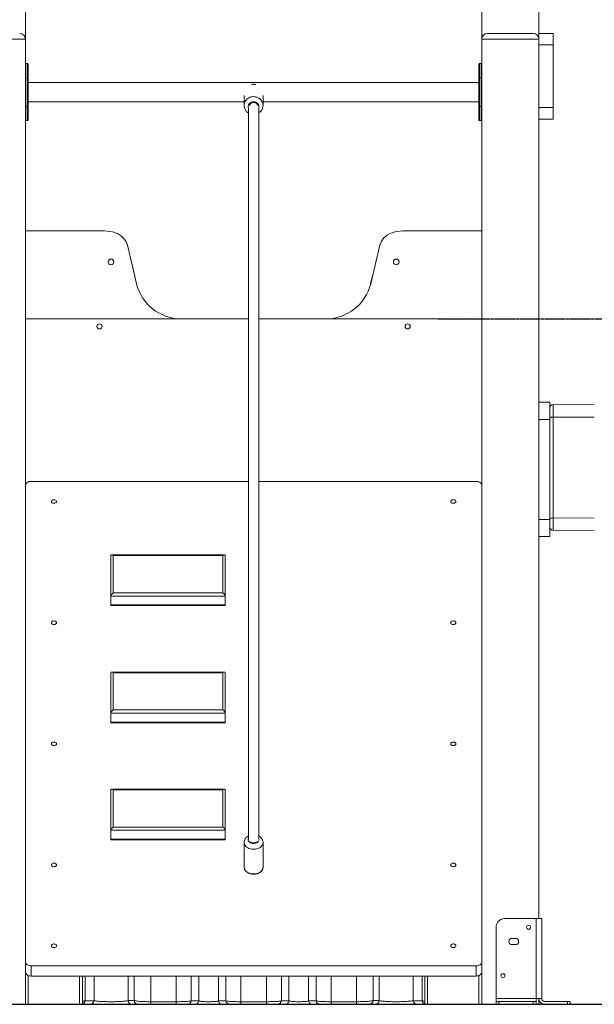
# Model space of a CAD drawing. Units: millimetres. Extents: x 283820 to 299454, y 16865 to 31460.
# Drawn here: x 288547 to 289554, y 27642 to 29366 of the extents above; entities that cross this region are included whole.
import ezdxf

# ---------------------------------------------------------------- set-up
doc = ezdxf.new("R2010")
doc.units = ezdxf.units.MM
doc.header["$PDSIZE"] = -1
doc.linetypes.add('HIDDEN', pattern=[1.905, 1.27, -0.635])
doc.styles.add('ROMANS8', font='romans.shx')
doc.dimstyles.new('ISO-25$0', dxfattribs={"dimtxt": 2.5, "dimasz": 2.5, "dimexe": 1.25, "dimexo": 0.625, "dimtad": 1, "dimtxsty": 'Standard', "dimcen": 2.5, "dimadec": 0, "dimazin": 0, "dimtfac": 1, "dimtmove": 0, "dimatfit": 3, "dimfxl": 1, "dimarcsym": 0})

# ---------------------------------------------------------------- blocks, each defined once
blk = doc.blocks.new('*D50')
at = {"color": 0, "linetype": 'HIDDEN', "lineweight": -2, "transparency": 16777216}
for p, q in [((286157.3, 27876.3), (286157.3, 30012.2)), ((286257.3, 30011.2), (288241.2, 30011.2)), ((291035.5, 30011.2), (289126, 30011.2)), ((291135.5, 27649.2), (291135.5, 30012.2))]:
    blk.add_line(p, q, dxfattribs=at)
at = {"color": 0, "linetype": 'HIDDEN', "transparency": 16777216}
for points in [[(286257.3, 30027.8), (286257.3, 29994.5), (286157.3, 30011.2)], [(291035.5, 30027.8), (291035.5, 29994.5), (291135.5, 30011.2)]]:
    blk.add_solid(points, dxfattribs=at)
at = {"layer": 'Defpoints', "color": 0, "linetype": 'HIDDEN', "transparency": 16777216}
for p in [(291135.5, 30011.2), (286157.3, 27875.3), (291135.5, 27648.2)]:
    blk.add_point(p, dxfattribs=at)
at = {"color": 7, "linetype": 'HIDDEN', "transparency": 16777216, "insert": (288683.6, 30011.2), "char_height": 160, "attachment_point": 5, "style": 'ROMANS8'}
blk.add_mtext('4,98m.', dxfattribs=at)
blk = doc.blocks.new('*D54')
at = {"color": 0, "linetype": 'HIDDEN', "lineweight": -2, "transparency": 16777216}
for p, q in [((289280.2, 28841.7), (291646, 28841.7)), ((291645, 28741.7), (291645, 28467.9)), ((291645, 27741.7), (291645, 28177.4)), ((291535.1, 27641.7), (291646, 27641.7))]:
    blk.add_line(p, q, dxfattribs=at)
at = {"color": 0, "linetype": 'HIDDEN', "transparency": 16777216}
for points in [[(291628.3, 28741.7), (291661.7, 28741.7), (291645, 28841.7)], [(291628.3, 27741.7), (291661.7, 27741.7), (291645, 27641.7)]]:
    blk.add_solid(points, dxfattribs=at)
at = {"layer": 'Defpoints', "color": 0, "linetype": 'HIDDEN', "transparency": 16777216}
for p in [(289279.2, 28841.7), (291534.1, 27641.7), (291645, 27641.7)]:
    blk.add_point(p, dxfattribs=at)
at = {"color": 7, "linetype": 'HIDDEN', "transparency": 16777216, "insert": (291645, 28322.6), "char_height": 160, "attachment_point": 5, "style": 'ROMANS8'}
blk.add_mtext('1,20m.', dxfattribs=at)

msp = doc.modelspace()

# ---------------------------------------------------------------- linework, layer by layer
at = {"color": 7, "linetype": 'Continuous', "lineweight": 15}
for p, q in [((288556.707, 29631.712), (288556.707, 29331.712)), ((289356.707, 29631.712), (289356.707, 29331.712)), ((289456.707, 29631.712), (289456.707, 29341.712)), ((288556.707, 29331.712), (288456.707, 29331.712)), ((288556.707, 29331.712), (288556.707, 28475.093)), ((289456.707, 29331.712), (289356.707, 29331.712)), ((289356.707, 29331.712), (289356.707, 28475.093)), ((289366.707, 29341.712), (289446.707, 29341.712)), ((289481.707, 29341.712), (289456.707, 29341.712)), ((289456.707, 29341.712), (289456.707, 29331.712)), ((289456.707, 29331.712), (289456.707, 27791.712)), ((289481.707, 29341.712), (289481.707, 29321.712)), ((289481.707, 29321.712), (289456.707, 29321.712)), ((289456.707, 29321.712), (289456.707, 29211.712)), ((289481.707, 29321.712), (289481.707, 29211.712)), ((288560.707, 29288.941), (288557.707, 29288.941)), ((288561.707, 29287.941), (288561.707, 29263.941)), ((289351.707, 29263.941), (289351.707, 29287.941)), ((289355.707, 29288.941), (289352.707, 29288.941)), ((288556.707, 29263.941), (288557.707, 29263.941)), ((288557.707, 29263.941), (288560.707, 29263.941)), ((288557.707, 29263.941), (288557.707, 29213.941)), ((288560.707, 29263.941), (288561.707, 29263.941)), ((288560.707, 29213.941), (288560.707, 29263.941)), ((288561.707, 29263.941), (288561.707, 29213.941)), ((289351.707, 29263.941), (289352.707, 29263.941)), ((289351.707, 29213.941), (289351.707, 29263.941)), ((289355.707, 29263.941), (289352.707, 29263.941)), ((289352.707, 29263.941), (289352.707, 29213.941)), ((289355.707, 29263.941), (289356.707, 29263.941)), ((289355.707, 29213.941), (289355.707, 29263.941)), ((289351.707, 29255.941), (288561.707, 29255.941)), ((288940.207, 29233.049), (288940.207, 29215.656)), ((288973.207, 29215.656), (288973.207, 29233.049)), ((288556.707, 29213.941), (288557.707, 29213.941)), ((288557.707, 29213.941), (288560.707, 29213.941)), ((288560.707, 29213.941), (288561.707, 29213.941)), ((288561.707, 29221.941), (288940.207, 29221.941)), ((288561.707, 29213.941), (288561.707, 29189.941)), ((288973.203, 29215.991), (288973.207, 29215.656)), ((288973.207, 29221.941), (289351.707, 29221.941)), ((289351.707, 29213.941), (289352.707, 29213.941)), ((289351.707, 29189.941), (289351.707, 29213.941)), ((289355.707, 29213.941), (289352.707, 29213.941)), ((289355.707, 29213.941), (289356.707, 29213.941)), ((289481.707, 29211.712), (289456.707, 29211.712)), ((289481.707, 29211.712), (289481.707, 29191.712)), ((288557.707, 29188.941), (288560.707, 29188.941)), ((289352.707, 29188.941), (289355.707, 29188.941)), ((289481.707, 29191.712), (289456.707, 29191.712)), ((288695.329, 28995.809), (288556.707, 28995.809)), ((289356.707, 28995.809), (289218.084, 28995.809)), ((288751.489, 28903.112), (288736.224, 28968.446)), ((289177.19, 28968.446), (289161.924, 28903.112)), ((288741.929, 28944.028), (288751.756, 28903.097)), ((289161.827, 28903.097), (289165.342, 28917.738)), ((288947.707, 28841.712), (288556.707, 28841.712)), ((288829.503, 28841.806), (288947.707, 28841.806)), ((288965.707, 28841.806), (289084.08, 28841.806)), ((289356.707, 28841.712), (288965.707, 28841.712)), ((289456.707, 28695.809), (289475.707, 28695.809)), ((289475.707, 28665.809), (289475.707, 28695.809)), ((289553.891, 28691.572), (289481.725, 28691.789)), ((289456.707, 28665.809), (289475.707, 28665.809)), ((289456.707, 28490.623), (289456.707, 28665.809)), ((289475.707, 28490.623), (289475.707, 28665.809)), ((289481.712, 28669.758), (289481.712, 28493.255)), ((289553.891, 28669.541), (289481.712, 28669.758)), ((288947.707, 28557.416), (288566.707, 28557.416)), ((289346.707, 28557.416), (288965.707, 28557.416)), ((289456.707, 28490.623), (289475.707, 28490.623)), ((289475.707, 28460.623), (289475.707, 28490.623)), ((289553.891, 28493.038), (289481.712, 28493.255)), ((288556.707, 28475.093), (288556.707, 27715.958)), ((289356.707, 27715.958), (289356.707, 28475.093)), ((289481.689, 28471.712), (289553.891, 28471.496)), ((289481.689, 28471.712), (289481.689, 28471.712)), ((289456.707, 28460.623), (289475.707, 28460.623)), ((288706.707, 28356.597), (288706.707, 28427.308)), ((288905.535, 28428.479), (288707.879, 28428.479)), ((288710.707, 28427.308), (288710.707, 28362.254)), ((288710.707, 28427.308), (288902.707, 28427.308)), ((288902.707, 28362.254), (288902.707, 28427.308)), ((288906.707, 28427.308), (288906.707, 28356.597)), ((288710.707, 28362.254), (288902.707, 28362.254)), ((288706.707, 28356.597), (288906.707, 28356.597)), ((288706.707, 28341.041), (288706.707, 28356.597)), ((288906.707, 28341.041), (288906.707, 28356.597)), ((288706.707, 28341.041), (288906.707, 28341.041)), ((288706.707, 28339.869), (288706.707, 28341.041)), ((288706.707, 28339.869), (288906.707, 28339.869)), ((288906.707, 28339.869), (288906.707, 28341.041)), ((288905.535, 28223.418), (288707.879, 28223.418)), ((288706.707, 28151.536), (288706.707, 28222.247)), ((288710.707, 28222.247), (288710.707, 28157.193)), ((288710.707, 28222.247), (288902.707, 28222.247)), ((288902.707, 28157.193), (288902.707, 28222.247)), ((288906.707, 28222.247), (288906.707, 28151.536)), ((288710.707, 28157.193), (288902.707, 28157.193)), ((288706.707, 28151.536), (288906.707, 28151.536)), ((288706.707, 28135.98), (288706.707, 28151.536)), ((288906.707, 28135.98), (288906.707, 28151.536)), ((288706.707, 28135.98), (288906.707, 28135.98)), ((288706.707, 28134.808), (288706.707, 28135.98)), ((288706.707, 28134.808), (288906.707, 28134.808)), ((288906.707, 28134.808), (288906.707, 28135.98)), ((288706.707, 27946.475), (288706.707, 28017.186)), ((288905.535, 28018.357), (288707.879, 28018.357)), ((288710.707, 28017.186), (288710.707, 27952.132)), ((288710.707, 28017.186), (288902.707, 28017.186)), ((288902.707, 27952.132), (288902.707, 28017.186)), ((288906.707, 28017.186), (288906.707, 27946.475)), ((288710.707, 27952.132), (288902.707, 27952.132)), ((288706.707, 27946.475), (288906.707, 27946.475)), ((288706.707, 27930.919), (288706.707, 27946.475)), ((288706.707, 27930.919), (288906.707, 27930.919)), ((288706.707, 27929.747), (288706.707, 27930.919)), ((288706.707, 27929.747), (288906.707, 27929.747)), ((288906.707, 27930.919), (288906.707, 27946.475)), ((288906.707, 27929.747), (288906.707, 27930.919)), ((288940.207, 27924.882), (288940.207, 27881.749)), ((288973.207, 27881.749), (288973.207, 27924.882)), ((288973.206, 27881.6), (288973.207, 27881.749)), ((289396.707, 27791.712), (289451.707, 27791.712)), ((289451.707, 27791.712), (289451.707, 27651.712)), ((289451.707, 27791.712), (289461.707, 27791.712)), ((289461.707, 27791.712), (289461.707, 27651.712)), ((289381.707, 27776.712), (289381.707, 27651.712)), ((289415.707, 27757.212), (289409.707, 27757.212)), ((289409.707, 27746.212), (289415.707, 27746.212)), ((288556.707, 27698.281), (288556.707, 27715.958)), ((288566.707, 27708.887), (288566.707, 27691.21)), ((288566.707, 27708.887), (289346.707, 27708.887)), ((289346.707, 27691.21), (289346.707, 27708.887)), ((289356.707, 27715.958), (289356.707, 27698.281)), ((288556.707, 27641.712), (288556.707, 27698.281)), ((288566.707, 27691.21), (289346.707, 27691.21)), ((288656.707, 27641.712), (288656.707, 27691.21)), ((288860.446, 27691.21), (288860.446, 27647.542)), ((288895.087, 27691.21), (288895.087, 27647.542)), ((289018.496, 27691.21), (289018.496, 27647.542)), ((289053.137, 27691.21), (289053.137, 27647.542)), ((289256.707, 27641.712), (289256.707, 27691.21)), ((289356.707, 27641.712), (289356.707, 27698.281)), ((288531.707, 27641.712), (288556.707, 27641.712)), ((288556.707, 27641.712), (288561.707, 27641.712)), ((288651.707, 27641.712), (288561.707, 27641.712)), ((288651.707, 27641.712), (288656.707, 27641.712)), ((288670.33, 27641.82), (288656.707, 27641.82)), ((288661.519, 27648.073), (288677.024, 27648.073)), ((288736.748, 27648.159), (288747.253, 27648.159)), ((288754.015, 27641.82), (288743.509, 27641.82)), ((288776.521, 27646.265), (288821.21, 27646.265)), ((288776.521, 27641.82), (288776.521, 27646.265)), ((288821.21, 27641.82), (288776.521, 27641.82)), ((288821.21, 27641.82), (288821.21, 27646.265)), ((288854.403, 27641.82), (288841.252, 27641.82)), ((288847.315, 27647.542), (288860.446, 27647.542)), ((288860.446, 27647.542), (288860.444, 27647.517)), ((288895.087, 27647.542), (288908.218, 27647.542)), ((288895.089, 27647.517), (288895.087, 27647.542)), ((288914.281, 27641.82), (288901.13, 27641.82)), ((288934.323, 27646.265), (288979.26, 27646.265)), ((288934.323, 27641.82), (288934.323, 27646.265)), ((288979.26, 27641.82), (288934.323, 27641.82)), ((288979.26, 27646.265), (288979.26, 27641.82)), ((289012.452, 27641.82), (288999.302, 27641.82)), ((289005.364, 27647.542), (289018.496, 27647.542)), ((289018.496, 27647.542), (289018.494, 27647.517)), ((289053.137, 27647.542), (289066.268, 27647.542)), ((289053.139, 27647.517), (289053.137, 27647.542)), ((289072.33, 27641.82), (289059.18, 27641.82)), ((289092.373, 27646.265), (289137.061, 27646.265)), ((289092.373, 27646.265), (289092.373, 27641.82)), ((289137.061, 27641.82), (289092.373, 27641.82)), ((289137.061, 27646.265), (289137.061, 27641.82)), ((289170.074, 27641.82), (289159.568, 27641.82)), ((289166.329, 27648.159), (289176.835, 27648.159)), ((289236.559, 27648.073), (289252.063, 27648.073)), ((289256.707, 27641.82), (289243.253, 27641.82)), ((289256.707, 27641.712), (289261.707, 27641.712)), ((289351.707, 27641.712), (289261.707, 27641.712)), ((289351.707, 27641.712), (289356.707, 27641.712)), ((289356.707, 27641.712), (289381.707, 27641.712)), ((289381.707, 27651.712), (289451.707, 27651.712)), ((289381.707, 27646.712), (289381.707, 27651.712)), ((289381.707, 27641.712), (289381.707, 27646.712)), ((289381.707, 27646.712), (289386.707, 27646.712)), ((289386.707, 27641.712), (289381.707, 27641.712)), ((289386.707, 27646.712), (289386.707, 27641.712)), ((289446.707, 27646.712), (289386.707, 27646.712)), ((289386.707, 27641.712), (289446.707, 27641.712)), ((289446.707, 27641.712), (289446.707, 27646.712)), ((289446.707, 27646.712), (289451.707, 27646.712)), ((289451.707, 27641.712), (289446.707, 27641.712)), ((289451.707, 27651.712), (289451.707, 27646.712)), ((289461.707, 27651.712), (289451.707, 27651.712)), ((289451.707, 27646.712), (289451.707, 27641.712)), ((289451.707, 27641.712), (289456.707, 27641.712)), ((289456.707, 27651.712), (289456.707, 27641.712)), ((289506.707, 27646.712), (289466.707, 27646.712)), ((289506.707, 27641.712), (289466.707, 27641.712)), ((289506.707, 27641.712), (289506.707, 27646.712)), ((289506.707, 27646.712), (289511.707, 27646.712)), ((289511.707, 27641.712), (289506.707, 27641.712)), ((289511.707, 27646.712), (289511.707, 27641.712))]:
    msp.add_line(p, q, dxfattribs=at)
at = {"color": 8, "linetype": 'Continuous', "lineweight": 15}
for p, q in [((288557.707, 29288.941), (288557.707, 29263.941)), ((288560.707, 29263.941), (288560.707, 29288.941)), ((289352.707, 29288.941), (289352.707, 29263.941)), ((289355.707, 29263.941), (289355.707, 29288.941)), ((288557.707, 29213.941), (288557.707, 29188.941)), ((288560.707, 29188.941), (288560.707, 29213.941)), ((289352.707, 29213.941), (289352.707, 29188.941)), ((289355.707, 29188.941), (289355.707, 29213.941)), ((289161.915, 28903.076), (289161.827, 28903.097)), ((288829.503, 28841.69), (288829.503, 28841.806)), ((289084.08, 28841.692), (289084.08, 28841.806)), ((288561.707, 27641.712), (288561.707, 27692.157)), ((288651.707, 27641.712), (288651.707, 27691.21)), ((288661.519, 27691.21), (288661.519, 27648.073)), ((288677.024, 27691.21), (288677.024, 27648.073)), ((288736.748, 27691.21), (288736.748, 27648.159)), ((288747.253, 27691.21), (288747.253, 27648.159)), ((288776.521, 27691.21), (288776.521, 27646.265)), ((288821.21, 27691.21), (288821.21, 27646.265)), ((288847.315, 27691.21), (288847.315, 27647.542)), ((288908.218, 27691.21), (288908.218, 27647.542)), ((288934.323, 27691.21), (288934.323, 27646.265)), ((288979.26, 27691.21), (288979.26, 27646.265)), ((289005.364, 27691.21), (289005.364, 27647.542)), ((289066.268, 27691.21), (289066.268, 27647.542)), ((289092.373, 27691.21), (289092.373, 27646.265)), ((289137.061, 27691.21), (289137.061, 27646.265)), ((289166.329, 27691.21), (289166.329, 27648.159)), ((289176.835, 27691.21), (289176.835, 27648.159)), ((289236.559, 27691.21), (289236.559, 27648.073)), ((289252.063, 27691.21), (289252.063, 27648.073)), ((289261.707, 27641.712), (289261.707, 27691.21)), ((289351.707, 27641.712), (289351.707, 27692.157))]:
    msp.add_line(p, q, dxfattribs=at)
msp.add_line((285726.505, 27641.712), (291534.129, 27641.712))
at = {"color": 8, "linetype": 'Continuous', "lineweight": 15, "flags": 128}
for points in [[(288956.707, 29252.573), (288954.305, 29252.409), (288952.744, 29252.121)], [(288960.67, 29252.121), (288959.109, 29252.409), (288956.707, 29252.573)], [(288940.208, 29215.515), (288940.306, 29217.345), (288940.743, 29219.562), (288941.521, 29221.696), (288942.623, 29223.701), (288944.024, 29225.535), (288945.696, 29227.158), (288947.603, 29228.536), (288949.703, 29229.639), (288951.953, 29230.445), (288954.305, 29230.935), (288956.707, 29231.099)], [(288956.707, 29231.099), (288959.109, 29230.935), (288961.461, 29230.445), (288963.711, 29229.639), (288965.811, 29228.536), (288967.718, 29227.158), (288969.39, 29225.535), (288970.791, 29223.701), (288971.893, 29221.696), (288972.67, 29219.562), (288973.108, 29217.345), (288973.203, 29215.991)], [(288751.509, 28903.038), (288751.644, 28903.07), (288751.756, 28903.097)], [(288947.545, 27931.609), (288947.39, 27931.142), (288947.207, 27929.832), (288947.39, 27928.521), (288947.93, 27927.261), (288948.808, 27926.1), (288949.989, 27925.082), (288951.429, 27924.247), (288953.072, 27923.626), (288954.854, 27923.243), (288956.707, 27923.114), (288958.56, 27923.243), (288960.342, 27923.626), (288961.985, 27924.247), (288963.424, 27925.082), (288964.606, 27926.1), (288965.484, 27927.261), (288966.024, 27928.521), (288966.207, 27929.832), (288966.024, 27931.142), (288965.634, 27932.13)], [(288973.207, 27924.853), (288973.196, 27924.456), (288972.933, 27922.763), (288972.323, 27921.115), (288971.381, 27919.547), (288970.126, 27918.093), (288968.585, 27916.784), (288966.791, 27915.648), (288964.782, 27914.708), (288962.601, 27913.985), (288960.295, 27913.494), (288957.911, 27913.246), (288955.503, 27913.246), (288953.119, 27913.494), (288950.813, 27913.985), (288948.632, 27914.708), (288946.623, 27915.648), (288944.829, 27916.784), (288943.288, 27918.093), (288942.033, 27919.547), (288941.091, 27921.115), (288940.481, 27922.763), (288940.218, 27924.456), (288940.207, 27924.861)], [(288940.207, 27881.749), (288940.218, 27881.323), (288940.481, 27879.629), (288941.091, 27877.982), (288942.033, 27876.414), (288943.288, 27874.96), (288944.829, 27873.651), (288946.623, 27872.514), (288948.632, 27871.574), (288950.813, 27870.851), (288953.119, 27870.361), (288955.503, 27870.113), (288957.911, 27870.113), (288960.295, 27870.361), (288962.601, 27870.851), (288964.782, 27871.574), (288966.791, 27872.514), (288968.585, 27873.651), (288970.126, 27874.96), (288971.381, 27876.414), (288972.323, 27877.982), (288972.933, 27879.629), (288973.196, 27881.323), (288973.206, 27881.6)]]:
    msp.add_lwpolyline(points, dxfattribs=at)
at = {"color": 7, "linetype": 'Continuous', "lineweight": 15, "flags": 128}
for points in [[(289475.707, 28668.154), (289475.822, 28668.467), (289476.164, 28668.768), (289476.719, 28669.045), (289477.466, 28669.288), (289478.376, 28669.488), (289479.414, 28669.636), (289480.541, 28669.727), (289481.712, 28669.758)], [(288566.707, 28557.416), (288564.756, 28557.28), (288562.88, 28556.877), (288561.151, 28556.224), (288559.636, 28555.344), (288558.392, 28554.273), (288557.468, 28553.05), (288556.899, 28551.724), (288556.707, 28550.344)], [(289356.707, 28550.344), (289356.515, 28551.724), (289355.946, 28553.05), (289355.022, 28554.273), (289353.778, 28555.344), (289352.263, 28556.224), (289350.534, 28556.877), (289348.658, 28557.28), (289346.707, 28557.416)], [(288611.207, 28522.06), (288611.025, 28522.957), (288610.493, 28523.78), (288609.654, 28524.465), (288608.576, 28524.955), (288607.347, 28525.21), (288606.067, 28525.21), (288604.838, 28524.955), (288603.76, 28524.465), (288602.921, 28523.78), (288602.389, 28522.957), (288602.207, 28522.06), (288602.389, 28521.164), (288602.921, 28520.34), (288603.76, 28519.655), (288604.838, 28519.166), (288606.067, 28518.911), (288607.347, 28518.911), (288608.576, 28519.166), (288609.654, 28519.655), (288610.493, 28520.34), (288611.025, 28521.164), (288611.207, 28522.06)], [(289311.207, 28522.06), (289311.025, 28522.957), (289310.493, 28523.78), (289309.654, 28524.465), (289308.576, 28524.955), (289307.347, 28525.21), (289306.067, 28525.21), (289304.838, 28524.955), (289303.76, 28524.465), (289302.921, 28523.78), (289302.389, 28522.957), (289302.207, 28522.06), (289302.389, 28521.164), (289302.921, 28520.34), (289303.76, 28519.655), (289304.838, 28519.166), (289306.067, 28518.911), (289307.347, 28518.911), (289308.576, 28519.166), (289309.654, 28519.655), (289310.493, 28520.34), (289311.025, 28521.164), (289311.207, 28522.06)], [(289475.707, 28491.651), (289475.822, 28491.964), (289476.164, 28492.265), (289476.719, 28492.543), (289477.466, 28492.786), (289478.376, 28492.985), (289479.414, 28493.133), (289480.541, 28493.224), (289481.712, 28493.255)], [(288611.207, 28309.928), (288611.025, 28310.825), (288610.493, 28311.648), (288609.654, 28312.333), (288608.576, 28312.823), (288607.347, 28313.078), (288606.067, 28313.078), (288604.838, 28312.823), (288603.76, 28312.333), (288602.921, 28311.648), (288602.389, 28310.825), (288602.207, 28309.928), (288602.389, 28309.032), (288602.921, 28308.208), (288603.76, 28307.523), (288604.838, 28307.034), (288606.067, 28306.779), (288607.347, 28306.779), (288608.576, 28307.034), (288609.654, 28307.523), (288610.493, 28308.208), (288611.025, 28309.032), (288611.207, 28309.928)], [(289311.207, 28309.928), (289311.025, 28310.825), (289310.493, 28311.648), (289309.654, 28312.333), (289308.576, 28312.823), (289307.347, 28313.078), (289306.067, 28313.078), (289304.838, 28312.823), (289303.76, 28312.333), (289302.921, 28311.648), (289302.389, 28310.825), (289302.207, 28309.928), (289302.389, 28309.032), (289302.921, 28308.208), (289303.76, 28307.523), (289304.838, 28307.034), (289306.067, 28306.779), (289307.347, 28306.779), (289308.576, 28307.034), (289309.654, 28307.523), (289310.493, 28308.208), (289311.025, 28309.032), (289311.207, 28309.928)], [(288611.207, 28097.796), (288611.025, 28098.693), (288610.493, 28099.516), (288609.654, 28100.201), (288608.576, 28100.691), (288607.347, 28100.946), (288606.067, 28100.946), (288604.838, 28100.691), (288603.76, 28100.201), (288602.921, 28099.516), (288602.389, 28098.693), (288602.207, 28097.796), (288602.389, 28096.9), (288602.921, 28096.076), (288603.76, 28095.391), (288604.838, 28094.902), (288606.067, 28094.647), (288607.347, 28094.647), (288608.576, 28094.902), (288609.654, 28095.391), (288610.493, 28096.076), (288611.025, 28096.9), (288611.207, 28097.796)], [(289311.207, 28097.796), (289311.025, 28098.693), (289310.493, 28099.516), (289309.654, 28100.201), (289308.576, 28100.691), (289307.347, 28100.946), (289306.067, 28100.946), (289304.838, 28100.691), (289303.76, 28100.201), (289302.921, 28099.516), (289302.389, 28098.693), (289302.207, 28097.796), (289302.389, 28096.9), (289302.921, 28096.076), (289303.76, 28095.391), (289304.838, 28094.902), (289306.067, 28094.647), (289307.347, 28094.647), (289308.576, 28094.902), (289309.654, 28095.391), (289310.493, 28096.076), (289311.025, 28096.9), (289311.207, 28097.796)], [(288611.207, 27885.664), (288611.025, 27886.561), (288610.493, 27887.384), (288609.654, 27888.069), (288608.576, 27888.558), (288607.347, 27888.814), (288606.067, 27888.814), (288604.838, 27888.558), (288603.76, 27888.069), (288602.921, 27887.384), (288602.389, 27886.561), (288602.207, 27885.664), (288602.389, 27884.768), (288602.921, 27883.944), (288603.76, 27883.259), (288604.838, 27882.77), (288606.067, 27882.514), (288607.347, 27882.514), (288608.576, 27882.77), (288609.654, 27883.259), (288610.493, 27883.944), (288611.025, 27884.768), (288611.207, 27885.664)], [(289311.207, 27885.664), (289311.025, 27886.561), (289310.493, 27887.384), (289309.654, 27888.069), (289308.576, 27888.558), (289307.347, 27888.814), (289306.067, 27888.814), (289304.838, 27888.558), (289303.76, 27888.069), (289302.921, 27887.384), (289302.389, 27886.561), (289302.207, 27885.664), (289302.389, 27884.768), (289302.921, 27883.944), (289303.76, 27883.259), (289304.838, 27882.77), (289306.067, 27882.514), (289307.347, 27882.514), (289308.576, 27882.77), (289309.654, 27883.259), (289310.493, 27883.944), (289311.025, 27884.768), (289311.207, 27885.664)], [(288611.207, 27744.243), (288611.025, 27745.139), (288610.493, 27745.963), (288609.654, 27746.647), (288608.576, 27747.137), (288607.347, 27747.392), (288606.067, 27747.392), (288604.838, 27747.137), (288603.76, 27746.647), (288602.921, 27745.963), (288602.389, 27745.139), (288602.207, 27744.243), (288602.389, 27743.346), (288602.921, 27742.522), (288603.76, 27741.838), (288604.838, 27741.348), (288606.067, 27741.093), (288607.347, 27741.093), (288608.576, 27741.348), (288609.654, 27741.838), (288610.493, 27742.522), (288611.025, 27743.346), (288611.207, 27744.243)], [(289311.207, 27744.243), (289311.025, 27745.139), (289310.493, 27745.963), (289309.654, 27746.647), (289308.576, 27747.137), (289307.347, 27747.392), (289306.067, 27747.392), (289304.838, 27747.137), (289303.76, 27746.647), (289302.921, 27745.963), (289302.389, 27745.139), (289302.207, 27744.243), (289302.389, 27743.346), (289302.921, 27742.522), (289303.76, 27741.838), (289304.838, 27741.348), (289306.067, 27741.093), (289307.347, 27741.093), (289308.576, 27741.348), (289309.654, 27741.838), (289310.493, 27742.522), (289311.025, 27743.346), (289311.207, 27744.243)], [(288556.707, 27715.958), (288556.899, 27714.579), (288557.468, 27713.252), (288558.392, 27712.03), (288559.636, 27710.958), (288561.151, 27710.079), (288562.88, 27709.426), (288564.756, 27709.023), (288566.707, 27708.887)], [(289346.707, 27708.887), (289348.658, 27709.023), (289350.534, 27709.426), (289352.263, 27710.079), (289353.778, 27710.958), (289355.022, 27712.03), (289355.946, 27713.252), (289356.515, 27714.579), (289356.707, 27715.958)], [(288566.707, 27691.21), (288564.756, 27691.346), (288562.88, 27691.748), (288561.151, 27692.401), (288559.636, 27693.281), (288558.392, 27694.352), (288557.468, 27695.575), (288556.899, 27696.901), (288556.707, 27698.281)], [(289356.707, 27698.281), (289356.515, 27696.901), (289355.946, 27695.575), (289355.022, 27694.352), (289353.778, 27693.281), (289352.263, 27692.401), (289350.534, 27691.748), (289348.658, 27691.346), (289346.707, 27691.21)]]:
    msp.add_lwpolyline(points, dxfattribs=at)
at = {"color": 7, "linetype": 'Continuous', "lineweight": 15}
for centre, radius in [((288706.749, 28941.738), 5), ((289206.75, 28941.738), 5), ((288686.707, 28828.712), 4.5), ((289226.707, 28828.712), 4.5), ((289438.707, 27776.712), 3.5), ((289393.707, 27691.712), 3.5)]:
    msp.add_circle(centre, radius, dxfattribs=at)
for centre, radius, start, end in [((288546.707, 29331.712), 10, 0, 90), ((289366.707, 29331.712), 10, 90, 180), ((289446.707, 29331.712), 10, 0, 90), ((288557.707, 29287.941), 1, 90, 180), ((288560.707, 29287.941), 1, 0, 90), ((289352.707, 29287.941), 1, 90, 180), ((289355.707, 29287.941), 1, 0, 90), ((288956.707, 29212.635), 8.114, 16.589017, 163.410983), ((288557.707, 29189.941), 1, 180, 270), ((288560.707, 29189.941), 1, 270, 0), ((289352.707, 29189.941), 1, 180, 270), ((289355.707, 29189.941), 1, 270, 0), ((288695.329, 28936.529), 59.279, 71.653868, 90), ((288703.368, 28960.769), 33.741, 13.151438, 71.653868), ((289210.046, 28960.769), 33.741, 108.346132, 166.848562), ((289218.084, 28936.529), 59.279, 90, 108.346132), ((288706.749, 28941.566), 5, 0, 180.028122), ((289206.749, 28941.566), 5, 0.028122, 178.673722), ((288706.749, 28941.391), 5, 1.992183, 178.007817), ((289206.749, 28941.391), 5, 1.823677, 177.839295), ((288830.554, 28923.279), 81.596, 194.309058, 268.472971), ((289082.86, 28923.279), 81.596, 271.527029, 345.690942), ((289481.707, 28685.789), 6, 89.862151, 180.000625), ((289481.707, 28685.789), 6, 89.953729, 180.000292), ((289481.707, 28477.712), 6, 179.999727, 269.83695), ((289481.707, 28477.712), 6, 179.999734, 269.909428), ((288956.392, 27933.459), 9.29, 228.80219, 271.940881), ((288957.076, 27933.306), 9.138, 267.683163, 311.573767), ((289396.707, 27776.712), 15, 90, 180), ((289409.707, 27751.712), 5.5, 90, 270), ((289415.707, 27751.712), 5.5, 270, 90), ((288670.213, 27648.655), 6.836, 270.980761, 355.115625), ((288743.601, 27648.694), 6.875, 184.467169, 269.230606), ((288754.107, 27648.694), 6.875, 184.467174, 269.230098), ((288840.914, 27648.25), 6.439, 273.009152, 353.68723), ((288914.619, 27648.25), 6.439, 186.31277, 266.990848), ((288998.964, 27648.25), 6.439, 273.009038, 353.687344), ((289072.668, 27648.25), 6.439, 186.312645, 266.991254), ((289159.475, 27648.694), 6.875, 270.769902, 355.532826), ((289169.981, 27648.694), 6.875, 270.769758, 355.532971), ((289243.37, 27648.655), 6.836, 184.884562, 269.019306), ((289466.707, 27651.712), 10, 180, 270), ((289466.707, 27651.712), 5, 180, 270)]:
    msp.add_arc(centre, radius, start, end, dxfattribs=at)
at = {"color": 8, "linetype": 'Continuous', "lineweight": 15}
for centre, radius, start, end in [((288956.278, 29213.094), 8.999, 87.267595, 198.119516), ((288957.125, 29213.069), 9.024, 345.774793, 92.656831), ((288654.608, 27648.715), 6.941, 287.599089, 354.692317), ((289258.944, 27648.689), 6.908, 185.113701, 251.104002)]:
    msp.add_arc(centre, radius, start, end, dxfattribs=at)
at = {"color": 7, "linetype": 'Continuous', "lineweight": 15}
for centre, major_axis, start_param, end_param in [((288710.707, 28424.479), (-3.696, 3.696), 5.10508806, 6.67588439), ((288902.707, 28424.479), (3.696, 3.696), 5.89048623, 7.46128255), ((288710.707, 28359.426), (3.696, 3.696), 1.17809725, 2.74889357), ((288902.707, 28359.426), (-3.696, 3.696), 3.53429174, 5.10508806), ((288710.707, 28219.418), (-3.696, 3.696), 5.10508806, 6.67588439), ((288902.707, 28219.418), (3.696, 3.696), 5.89048623, 7.46128255), ((288710.707, 28154.365), (3.696, 3.696), 1.17809725, 2.74889357), ((288902.707, 28154.365), (-3.696, 3.696), 3.53429174, 5.10508806), ((288710.707, 28014.357), (-3.696, 3.696), 5.10508806, 6.67588439), ((288902.707, 28014.357), (3.696, 3.696), 5.89048623, 7.46128255), ((288710.707, 27949.304), (3.696, 3.696), 1.17809725, 2.74889357), ((288902.707, 27949.304), (-3.696, 3.696), 3.53429174, 5.10508806)]:
    msp.add_ellipse(centre, major_axis=major_axis, ratio=0.41421356, start_param=start_param, end_param=end_param, dxfattribs=at)
for points, knots in [([(288958.832, 29252.549), (288958.695, 29252.573), (288957.995, 29252.696), (288956.856, 29252.706), (288955.571, 29252.694), (288954.868, 29252.582), (288954.583, 29252.536)], [0, 0, 0, 0, 0.09796556, 0.49998467, 0.79705723, 1, 1, 1, 1]), ([(288940.244, 29215.506), (288940.237, 29215.242), (288940.21, 29214.245), (288940.489, 29212.525), (288941.074, 29210.402), (288941.977, 29208.383), (288943.151, 29206.502), (288944.588, 29204.802), (288946.108, 29203.395), (288947.222, 29202.678), (288947.707, 29202.366)], [0, 0, 0, 0, 0.050407, 0.19045054, 0.33032448, 0.47019512, 0.61024061, 0.75060037, 0.89138754, 1, 1, 1, 1]), ([(288947.707, 29210.805), (288947.707, 29209.324), (288947.707, 29206.123), (288947.707, 29200.705), (288947.707, 29194.617), (288947.707, 29188.213), (288947.707, 29181.554), (288947.707, 29174.988), (288947.707, 29168.583), (288947.707, 29162.43), (288947.707, 29156.58), (288947.707, 29151.077), (288947.707, 29145.834), (288947.707, 29138.357), (288947.707, 29128.176), (288947.707, 29114.825), (288947.707, 29100.041), (288947.707, 29083.75), (288947.707, 29065.982), (288947.707, 29047.565), (288947.707, 29028.647), (288947.707, 29009.289), (288947.707, 28989.545), (288947.707, 28969.465), (288947.707, 28945.748), (288947.707, 28918.298), (288947.707, 28887.055), (288947.707, 28855.517), (288947.707, 28823.793), (288947.707, 28791.982), (288947.707, 28754.093), (288947.707, 28710.103), (288947.707, 28660.084), (288947.707, 28617.797), (288947.707, 28583.264), (288947.707, 28556.396), (288947.707, 28529.722), (288947.707, 28503.298), (288947.707, 28477.179), (288947.707, 28451.404), (288947.707, 28426.733), (288947.707, 28403.18), (288947.707, 28380.735), (288947.707, 28358.703), (288947.707, 28337.072), (288947.707, 28315.882), (288947.707, 28293.178), (288947.707, 28268.923), (288947.707, 28242.977), (288947.707, 28220.494), (288947.707, 28201.414), (288947.707, 28185.977), (288947.707, 28170.673), (288947.707, 28156.316), (288947.707, 28142.907), (288947.707, 28130.446), (288947.707, 28119.539), (288947.707, 28109.79), (288947.707, 28100.771), (288947.707, 28090.515), (288947.707, 28080.499), (288947.707, 28070.986), (288947.707, 28062.235), (288947.707, 28052.904), (288947.707, 28042.974), (288947.707, 28032.427), (288947.707, 28021.24), (288947.707, 28009.39), (288947.707, 27996.866), (288947.707, 27983.696), (288947.707, 27969.929), (288947.707, 27955.663), (288947.707, 27942.671), (288947.707, 27934.549), (288947.707, 27931.236)], [0, 0, 0, 0, 0.00803592, 0.01736534, 0.0261569, 0.03547001, 0.04416517, 0.05226859, 0.059801, 0.06677872, 0.0731039, 0.07891501, 0.08421885, 0.08928638, 0.10146485, 0.11382111, 0.12637581, 0.14090675, 0.15565968, 0.1704402, 0.18524733, 0.20008508, 0.21495369, 0.22985436, 0.2447804, 0.26709212, 0.28941179, 0.3117632, 0.33408878, 0.35633603, 0.37852714, 0.41331962, 0.44805754, 0.4827788, 0.50169201, 0.5205896, 0.53948733, 0.55835196, 0.57717913, 0.5960001, 0.61482429, 0.63206005, 0.64930952, 0.66660979, 0.6840193, 0.70159381, 0.71931047, 0.74195013, 0.76475131, 0.78760612, 0.80101782, 0.8142948, 0.82716374, 0.83957095, 0.84973117, 0.85955519, 0.86904898, 0.87497096, 0.88170514, 0.88922922, 0.89752443, 0.90331929, 0.90943621, 0.91588067, 0.92266428, 0.92980661, 0.93733751, 0.94529949, 0.95374992, 0.9627359, 0.97225758, 0.98228858, 0.99277618, 1, 1, 1, 1]), ([(288965.707, 29202.345), (288966.297, 29202.742), (288967.519, 29203.563), (288969.122, 29205.113), (288970.533, 29206.881), (288971.665, 29208.825), (288972.511, 29210.897), (288973.026, 29213.057), (288973.244, 29214.779), (288973.183, 29215.761), (288973.167, 29216.009)], [0, 0, 0, 0, 0.12970287, 0.26834569, 0.40655665, 0.54424837, 0.68138445, 0.81797909, 0.95408973, 1, 1, 1, 1]), ([(288965.707, 27931.223), (288965.707, 27934.634), (288965.707, 27942.837), (288965.707, 27955.852), (288965.707, 27969.937), (288965.707, 27983.391), (288965.707, 27996.122), (288965.707, 28008.085), (288965.707, 28019.259), (288965.707, 28029.657), (288965.707, 28039.304), (288965.707, 28048.223), (288965.707, 28056.724), (288965.707, 28064.765), (288965.707, 28072.449), (288965.707, 28079.718), (288965.707, 28086.839), (288965.707, 28093.93), (288965.707, 28104.249), (288965.707, 28117.704), (288965.707, 28134.506), (288965.707, 28151.537), (288965.707, 28168.736), (288965.707, 28185.708), (288965.707, 28202.45), (288965.707, 28218.991), (288965.707, 28235.391), (288965.707, 28251.736), (288965.707, 28269.51), (288965.707, 28288.779), (288965.707, 28309.659), (288965.707, 28330.853), (288965.707, 28352.502), (288965.707, 28374.591), (288965.707, 28397.11), (288965.707, 28420.035), (288965.707, 28443.341), (288965.707, 28467.009), (288965.707, 28493.485), (288965.707, 28522.822), (288965.707, 28555.039), (288965.707, 28592.385), (288965.707, 28634.908), (288965.707, 28682.548), (288965.707, 28730.299), (288965.707, 28772.138), (288965.707, 28808.025), (288965.707, 28837.972), (288965.707, 28867.804), (288965.707, 28897.436), (288965.707, 28924.785), (288965.707, 28949.828), (288965.707, 28972.584), (288965.707, 28994.982), (288965.707, 29015.393), (288965.707, 29033.808), (288965.707, 29050.105), (288965.707, 29065.609), (288965.707, 29077.905), (288965.707, 29087.309), (288965.707, 29094.116), (288965.707, 29100.686), (288965.707, 29107.089), (288965.707, 29113.596), (288965.707, 29120.515), (288965.707, 29128.059), (288965.707, 29136.216), (288965.707, 29144.117), (288965.707, 29151.655), (288965.707, 29158.746), (288965.707, 29165.997), (288965.707, 29173.349), (288965.707, 29180.744), (288965.707, 29187.73), (288965.707, 29194.288), (288965.707, 29200.387), (288965.707, 29205.986), (288965.707, 29209.277), (288965.707, 29210.802)], [0, 0, 0, 0, 0.00743505, 0.01788417, 0.02778486, 0.03708954, 0.04577826, 0.05385559, 0.06136559, 0.0683618, 0.07488274, 0.08095431, 0.08659268, 0.09240399, 0.09768863, 0.10275904, 0.1078651, 0.11301106, 0.1182004, 0.13061761, 0.1433143, 0.15720414, 0.17133795, 0.18558907, 0.19991382, 0.21426402, 0.22858888, 0.24291826, 0.25727546, 0.27528855, 0.29317522, 0.31087848, 0.32844496, 0.34591189, 0.36332003, 0.38069588, 0.39804971, 0.41541413, 0.43281871, 0.45562978, 0.47845237, 0.50132269, 0.53442126, 0.56755399, 0.60071749, 0.63392899, 0.65487819, 0.67589355, 0.69692451, 0.71797979, 0.73903495, 0.75575349, 0.77244101, 0.78911069, 0.80575258, 0.81880568, 0.83173963, 0.84421399, 0.85621121, 0.86213995, 0.86795033, 0.87364412, 0.87922297, 0.88486457, 0.89112606, 0.89816898, 0.90599781, 0.91462074, 0.92169008, 0.92923126, 0.93725547, 0.94577745, 0.95481616, 0.96439541, 0.97305896, 0.982164, 0.99173727, 1, 1, 1, 1]), ([(288947.707, 27936.386), (288947.333, 27936.193), (288946.278, 27935.649), (288944.817, 27934.523), (288943.344, 27933.081), (288942.13, 27931.478), (288941.16, 27929.693), (288940.515, 27927.754), (288940.208, 27926.122), (288940.238, 27925.156), (288940.247, 27924.851)], [0, 0, 0, 0, 0.08456385, 0.238603952, 0.375454094, 0.509381307, 0.655385122, 0.797656138, 0.936177874, 1, 1, 1, 1]), ([(288973.2, 27924.839), (288973.202, 27924.867), (288973.258, 27925.537), (288973.072, 27926.848), (288972.629, 27928.709), (288971.864, 27930.474), (288970.841, 27932.117), (288969.565, 27933.627), (288968.041, 27934.964), (288966.739, 27935.895), (288965.905, 27936.301), (288965.707, 27936.397)], [0, 0, 0, 0, 0.00600768, 0.14045295, 0.27349795, 0.4062351, 0.53991034, 0.67563021, 0.81420871, 0.95598369, 1, 1, 1, 1]), ([(288940.248, 27881.887), (288940.235, 27881.626), (288940.195, 27880.795), (288940.465, 27879.403), (288941.035, 27877.759), (288941.916, 27876.199), (288943.071, 27874.744), (288944.491, 27873.421), (288946.149, 27872.254), (288948.016, 27871.267), (288950.052, 27870.481), (288952.217, 27869.912), (288954.468, 27869.568), (288956.762, 27869.457), (288959.056, 27869.579), (288961.308, 27869.935), (288963.476, 27870.518), (288965.519, 27871.322), (288967.397, 27872.334), (288969.071, 27873.54), (288970.505, 27874.918), (288971.661, 27876.441), (288972.523, 27878.074), (288973.027, 27879.775), (288973.243, 27880.961), (288973.201, 27881.561), (288973.199, 27881.584)], [0, 0, 0, 0, 0.019567803, 0.062239183, 0.104892467, 0.147852028, 0.191331368, 0.235378519, 0.279895738, 0.324724094, 0.369713729, 0.414755359, 0.45980284, 0.504855435, 0.549932057, 0.595054601, 0.640246831, 0.685527748, 0.730896901, 0.776301604, 0.821612959, 0.866638441, 0.911158904, 0.955018241, 0.998228123, 1, 1, 1, 1]), ([(288743.509, 27641.82), (288742.94, 27641.82), (288741.802, 27641.82), (288739.041, 27641.82), (288735.483, 27641.82), (288731.159, 27641.82), (288726.243, 27641.82), (288720.899, 27641.82), (288715.168, 27641.82), (288709.137, 27641.82), (288702.949, 27641.82), (288696.644, 27641.82), (288690.523, 27641.82), (288684.674, 27641.82), (288679.48, 27641.82), (288675.34, 27641.82), (288672.243, 27641.82), (288670.968, 27641.82), (288670.33, 27641.82)], [0, 0, 0, 0, 0.059859047, 0.119708131, 0.182223938, 0.244720285, 0.304428396, 0.364119836, 0.423401616, 0.482674732, 0.544339725, 0.606009357, 0.672220906, 0.738451794, 0.808953507, 0.879482881, 0.939735902, 1, 1, 1, 1]), ([(288677.024, 27648.073), (288677.543, 27647.952), (288678.581, 27647.711), (288681.102, 27647.357), (288684.476, 27647.018), (288688.71, 27646.722), (288693.489, 27646.495), (288698.486, 27646.343), (288703.641, 27646.267), (288708.699, 27646.258), (288713.626, 27646.318), (288718.309, 27646.437), (288722.67, 27646.615), (288726.684, 27646.847), (288730.208, 27647.13), (288733.109, 27647.451), (288735.358, 27647.796), (288736.284, 27648.038), (288736.748, 27648.159)], [0, 0, 0, 0, 0.06105663, 0.12210019, 0.1929039, 0.26366562, 0.32943234, 0.3951678, 0.45602225, 0.51686988, 0.57543995, 0.63402362, 0.69345349, 0.75290752, 0.81575344, 0.87862695, 0.93930557, 1, 1, 1, 1]), ([(288747.253, 27648.159), (288747.794, 27648.018), (288748.876, 27647.736), (288751.585, 27647.346), (288755.054, 27646.998), (288759.193, 27646.707), (288763.841, 27646.486), (288768.378, 27646.349), (288772.648, 27646.277), (288775.23, 27646.269), (288776.521, 27646.265)], [0, 0, 0, 0, 0.13567706, 0.2713327, 0.40852332, 0.54568828, 0.67689094, 0.8080699, 0.90403633, 1, 1, 1, 1]), ([(288776.521, 27641.82), (288775.528, 27641.82), (288773.541, 27641.82), (288770.252, 27641.82), (288766.761, 27641.82), (288763.183, 27641.82), (288760.004, 27641.82), (288757.337, 27641.82), (288755.259, 27641.82), (288754.43, 27641.82), (288754.015, 27641.82)], [0, 0, 0, 0, 0.09488293, 0.18976976, 0.32009235, 0.45045773, 0.58797992, 0.72556317, 0.86276218, 1, 1, 1, 1]), ([(288821.21, 27646.265), (288822.817, 27646.271), (288826.03, 27646.284), (288830.709, 27646.384), (288835.113, 27646.541), (288839.174, 27646.755), (288842.771, 27647.02), (288845.474, 27647.289), (288846.808, 27647.473), (288847.315, 27647.542)], [0, 0, 0, 0, 0.15073666, 0.30148269, 0.45117039, 0.60088239, 0.75359149, 0.90632882, 1, 1, 1, 1]), ([(288841.252, 27641.82), (288840.863, 27641.82), (288839.843, 27641.82), (288837.771, 27641.82), (288835.013, 27641.82), (288831.892, 27641.82), (288828.511, 27641.82), (288824.915, 27641.82), (288822.445, 27641.82), (288821.21, 27641.82)], [0, 0, 0, 0, 0.09477962, 0.24848303, 0.40213825, 0.55152376, 0.70086834, 0.85044142, 1, 1, 1, 1]), ([(288854.403, 27641.82), (288854.452, 27641.82), (288855.21, 27641.827), (288856.664, 27642.161), (288858.473, 27643.406), (288859.858, 27645.24), (288860.249, 27646.758), (288860.444, 27647.517)], [0, 0, 0, 0, 0.01756607, 0.26848736, 0.51232257, 0.75616235, 1, 1, 1, 1]), ([(288901.13, 27641.82), (288900.383, 27641.82), (288898.889, 27641.82), (288895.987, 27641.82), (288892.649, 27641.82), (288888.917, 27641.82), (288884.888, 27641.82), (288880.674, 27641.82), (288876.374, 27641.82), (288871.614, 27641.82), (288866.848, 27641.82), (288862.351, 27641.82), (288858.949, 27641.82), (288856.299, 27641.82), (288855.035, 27641.82), (288854.403, 27641.82)], [0, 0, 0, 0, 0.075076526, 0.150135175, 0.225398984, 0.300641594, 0.375145595, 0.449638015, 0.524158594, 0.598682606, 0.699543596, 0.785553978, 0.871600129, 0.935794883, 1, 1, 1, 1]), ([(288860.444, 27647.517), (288860.445, 27647.517), (288860.873, 27647.425), (288861.858, 27647.242), (288863.787, 27646.967), (288866.312, 27646.703), (288869.643, 27646.464), (288873.191, 27646.316), (288876.731, 27646.258), (288879.93, 27646.268), (288883.06, 27646.344), (288886.057, 27646.48), (288888.822, 27646.672), (288891.304, 27646.914), (288893.415, 27647.197), (288894.588, 27647.409), (288895.088, 27647.517), (288895.089, 27647.517)], [0, 0, 0, 0, 0.00010583, 0.065131153, 0.130139261, 0.216505032, 0.302808636, 0.402730395, 0.476167202, 0.549599705, 0.623291077, 0.69700626, 0.772419558, 0.847870041, 0.92386675, 0.99989417, 1, 1, 1, 1]), ([(288901.13, 27641.82), (288901.081, 27641.82), (288900.323, 27641.827), (288898.869, 27642.161), (288897.06, 27643.406), (288895.675, 27645.24), (288895.285, 27646.758), (288895.089, 27647.517)], [0, 0, 0, 0, 0.0175661, 0.26848787, 0.51232354, 0.75616378, 1, 1, 1, 1]), ([(288908.218, 27647.542), (288909.132, 27647.422), (288910.958, 27647.182), (288914.586, 27646.873), (288918.79, 27646.616), (288923.402, 27646.425), (288928.234, 27646.307), (288931.892, 27646.267), (288933.925, 27646.265), (288934.323, 27646.265)], [0, 0, 0, 0, 0.16289086, 0.32575221, 0.49060794, 0.6554251, 0.80903415, 0.96263234, 1, 1, 1, 1]), ([(288934.323, 27641.82), (288932.938, 27641.82), (288930.115, 27641.82), (288926.109, 27641.82), (288922.403, 27641.82), (288919.189, 27641.82), (288916.385, 27641.82), (288914.989, 27641.82), (288914.281, 27641.82)], [0, 0, 0, 0, 0.16766954, 0.341894, 0.50397624, 0.67138995, 0.83339705, 1, 1, 1, 1]), ([(288979.26, 27646.265), (288980.866, 27646.271), (288984.08, 27646.284), (288988.759, 27646.384), (288993.162, 27646.541), (288997.224, 27646.755), (289000.821, 27647.02), (289003.523, 27647.289), (289004.857, 27647.473), (289005.364, 27647.542)], [0, 0, 0, 0, 0.15073675, 0.30148286, 0.45117065, 0.60088196, 0.75359184, 0.90632926, 1, 1, 1, 1]), ([(288999.302, 27641.82), (288998.913, 27641.82), (288997.893, 27641.82), (288995.821, 27641.82), (288993.062, 27641.82), (288989.942, 27641.82), (288986.561, 27641.82), (288982.964, 27641.82), (288980.495, 27641.82), (288979.26, 27641.82)], [0, 0, 0, 0, 0.09477973, 0.24848331, 0.40213871, 0.55152439, 0.70086803, 0.85044245, 1, 1, 1, 1]), ([(289018.494, 27647.517), (289018.298, 27646.758), (289017.907, 27645.24), (289016.523, 27643.406), (289014.714, 27642.161), (289013.26, 27641.827), (289012.502, 27641.82), (289012.452, 27641.82)], [0, 0, 0, 0, 0.24383694, 0.48767695, 0.73151238, 0.98243391, 1, 1, 1, 1]), ([(289059.18, 27641.82), (289058.433, 27641.82), (289056.938, 27641.82), (289054.037, 27641.82), (289050.698, 27641.82), (289046.967, 27641.82), (289042.937, 27641.82), (289038.724, 27641.82), (289034.424, 27641.82), (289029.663, 27641.82), (289024.897, 27641.82), (289020.401, 27641.82), (289016.999, 27641.82), (289014.349, 27641.82), (289013.085, 27641.82), (289012.452, 27641.82)], [0, 0, 0, 0, 0.0750768, 0.1501351, 0.22539891, 0.30064196, 0.37514547, 0.44963788, 0.52415898, 0.59868247, 0.69954345, 0.78555427, 0.87160042, 0.93579517, 1, 1, 1, 1]), ([(289018.494, 27647.517), (289018.494, 27647.517), (289018.927, 27647.425), (289019.906, 27647.242), (289021.837, 27646.967), (289024.361, 27646.703), (289027.693, 27646.464), (289031.241, 27646.316), (289034.781, 27646.258), (289037.979, 27646.268), (289041.11, 27646.344), (289044.107, 27646.48), (289046.872, 27646.672), (289049.353, 27646.914), (289051.465, 27647.197), (289052.638, 27647.409), (289053.138, 27647.517), (289053.139, 27647.517)], [0, 0, 0, 0, 0.00010615, 0.06513148, 0.13013917, 0.21650545, 0.30280907, 0.40273019, 0.47616769, 0.5496002, 0.62329158, 0.69700613, 0.77241885, 0.84787039, 0.9238671, 0.99989417, 1, 1, 1, 1]), ([(289053.139, 27647.517), (289053.334, 27646.758), (289053.725, 27645.24), (289055.109, 27643.406), (289056.919, 27642.161), (289058.372, 27641.827), (289059.13, 27641.82), (289059.18, 27641.82)], [0, 0, 0, 0, 0.24383694, 0.48767695, 0.73151238, 0.98243391, 1, 1, 1, 1]), ([(289066.268, 27647.542), (289067.181, 27647.422), (289069.008, 27647.182), (289072.636, 27646.873), (289076.839, 27646.616), (289081.452, 27646.425), (289086.283, 27646.307), (289089.942, 27646.267), (289091.975, 27646.265), (289092.373, 27646.265)], [0, 0, 0, 0, 0.1628914, 0.32575214, 0.49060789, 0.65542508, 0.80903504, 0.96263233, 1, 1, 1, 1]), ([(289092.373, 27641.82), (289090.988, 27641.82), (289088.165, 27641.82), (289084.159, 27641.82), (289080.453, 27641.82), (289077.239, 27641.82), (289074.435, 27641.82), (289073.038, 27641.82), (289072.33, 27641.82)], [0, 0, 0, 0, 0.16766847, 0.34189307, 0.5039765, 0.67139034, 0.83339757, 1, 1, 1, 1]), ([(289137.061, 27646.265), (289138.677, 27646.271), (289141.907, 27646.284), (289146.61, 27646.384), (289151.037, 27646.541), (289155.117, 27646.755), (289158.744, 27647.02), (289161.971, 27647.345), (289164.657, 27647.725), (289165.772, 27648.014), (289166.329, 27648.159)], [0, 0, 0, 0, 0.1200168, 0.24004156, 0.35922755, 0.47842937, 0.60002484, 0.72164004, 0.86080916, 1, 1, 1, 1]), ([(289159.568, 27641.82), (289159.141, 27641.82), (289158.287, 27641.82), (289156.224, 27641.82), (289153.742, 27641.82), (289150.957, 27641.82), (289147.817, 27641.82), (289144.412, 27641.82), (289140.791, 27641.82), (289138.305, 27641.82), (289137.061, 27641.82)], [0, 0, 0, 0, 0.14077713, 0.28151723, 0.40351001, 0.52547228, 0.64403818, 0.76257591, 0.88129505, 1, 1, 1, 1]), ([(289243.253, 27641.82), (289242.63, 27641.82), (289241.384, 27641.82), (289238.486, 27641.82), (289234.804, 27641.82), (289230.366, 27641.82), (289225.355, 27641.82), (289219.931, 27641.82), (289214.14, 27641.82), (289208.061, 27641.82), (289201.852, 27641.82), (289195.552, 27641.82), (289189.477, 27641.82), (289183.722, 27641.82), (289178.666, 27641.82), (289174.702, 27641.82), (289171.794, 27641.82), (289170.647, 27641.82), (289170.074, 27641.82)], [0, 0, 0, 0, 0.059033633, 0.118056957, 0.180221093, 0.242368206, 0.301918375, 0.361454878, 0.420843688, 0.480225068, 0.542257456, 0.604295773, 0.670994655, 0.73771426, 0.808591466, 0.879496109, 0.939742448, 1, 1, 1, 1]), ([(289176.835, 27648.159), (289177.302, 27648.037), (289178.235, 27647.793), (289180.602, 27647.432), (289183.833, 27647.083), (289187.953, 27646.774), (289192.655, 27646.533), (289197.614, 27646.367), (289202.765, 27646.276), (289207.839, 27646.255), (289212.806, 27646.302), (289217.539, 27646.409), (289221.965, 27646.576), (289226.057, 27646.798), (289229.675, 27647.071), (289232.678, 27647.383), (289235.038, 27647.719), (289236.052, 27647.955), (289236.559, 27648.073)], [0, 0, 0, 0, 0.06109592, 0.12217882, 0.19343732, 0.26465394, 0.33096901, 0.39724901, 0.45848515, 0.51971148, 0.57836212, 0.63702405, 0.69624688, 0.75549097, 0.81792505, 0.88038623, 0.94018748, 1, 1, 1, 1])]:
    msp.add_open_spline(points, degree=3, knots=knots, dxfattribs=at)
at = {"color": 8, "linetype": 'Continuous', "lineweight": 15}
for points, knots in [([(289481.725, 28691.756), (289481.725, 28691.767), (289481.725, 28691.907), (289481.725, 28691.364), (289481.724, 28690.101), (289481.723, 28687.924), (289481.721, 28685.043), (289481.719, 28681.481), (289481.716, 28677.624), (289481.714, 28673.68), (289481.713, 28671.065), (289481.712, 28669.758)], [0, 0, 0, 0, 0.01076739, 0.14051642, 0.2702655, 0.40001375, 0.52976166, 0.65951144, 0.78925861, 0.89462957, 1, 1, 1, 1]), ([(289481.712, 28493.255), (289481.711, 28492.335), (289481.709, 28490.468), (289481.706, 28487.597), (289481.703, 28484.74), (289481.7, 28482.019), (289481.697, 28479.465), (289481.695, 28477.195), (289481.693, 28475.233), (289481.691, 28473.667), (289481.69, 28472.527), (289481.689, 28471.83), (289481.689, 28471.761), (289481.689, 28471.728)], [0, 0, 0, 0, 0.09030013, 0.18321845, 0.27351761, 0.36643641, 0.45673715, 0.54965409, 0.63995407, 0.73287182, 0.82317079, 0.9160887, 1, 1, 1, 1]), ([(288656.707, 27646.934), (288657.292, 27647.02), (288658.538, 27647.202), (288660.039, 27647.536), (288661.006, 27647.837), (288661.408, 27648.022), (288661.519, 27648.073)], [0, 0, 0, 0, 0.26768357, 0.57029919, 0.88095134, 1, 1, 1, 1]), ([(289252.063, 27648.073), (289252.393, 27647.936), (289253.063, 27647.659), (289254.635, 27647.277), (289256.02, 27647.061), (289256.707, 27646.954)], [0, 0, 0, 0, 0.328556, 0.66690487, 1, 1, 1, 1])]:
    msp.add_open_spline(points, degree=3, knots=knots, dxfattribs=at)

# ---------------------------------------------------------------- dimensions: what is measured, and where the dimension line sits
at = {"color": 7, "linetype": 'HIDDEN'}
dim = msp.add_linear_dim(base=(291135.502, 30011.159), p1=(286157.309, 27875.3), p2=(291135.502, 27648.157), dimstyle='ISO-25$0', override={"dimtxt": 160, "dimasz": 100, "dimexe": 1, "dimexo": 1, "dimgap": 50, "dimtad": 0, "dimtih": 1, "dimtoh": 1, "dimlfac": 0.001, "dimzin": 0, "dimpost": 'm.', "dimtxsty": 'ROMANS8', "dimclrt": 7, "dimadec": 2, "dimtzin": 0}, dxfattribs=at)
dim.commit()
dim.dimension.update_dxf_attribs({"geometry": '*D50', "text_midpoint": (288683.63, 30011.159), "dimtype": 160})
dim = msp.add_linear_dim(base=(291645.01, 27641.712), p1=(289279.206, 28841.712), p2=(291534.129, 27641.712), angle=90, dimstyle='ISO-25$0', override={"dimtxt": 160, "dimasz": 100, "dimexe": 1, "dimexo": 1, "dimgap": 50, "dimtad": 0, "dimtih": 1, "dimtoh": 1, "dimlfac": 0.001, "dimzin": 0, "dimpost": 'm.', "dimtxsty": 'ROMANS8', "dimclrt": 7, "dimadec": 2, "dimtzin": 0}, dxfattribs=at)
dim.commit()
dim.dimension.update_dxf_attribs({"geometry": '*D54', "text_midpoint": (291645.01, 28322.613), "dimtype": 160})

doc.saveas('drawing.dxf')
